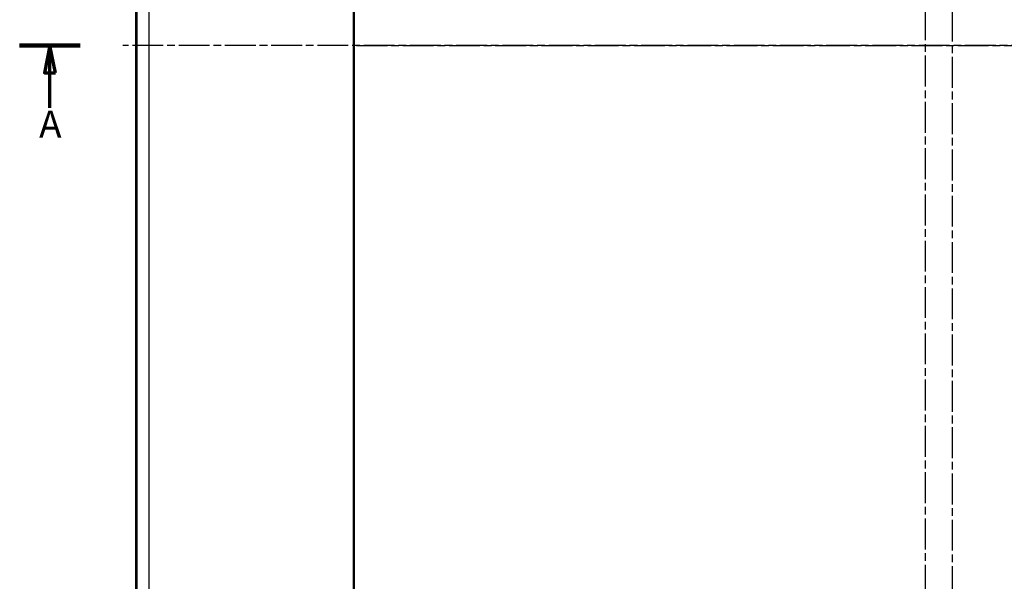
# Model space of a CAD drawing. Units: millimetres. Extents: x 2 to 2376, y 2 to 1680.
# Drawn here: x 479 to 840, y 618 to 824 of the extents above; entities that cross this region are included whole.
import ezdxf

# ---------------------------------------------------------------- set-up
doc = ezdxf.new("R2010")
doc.units = ezdxf.units.MM
doc.header["$LTSCALE"] = 2
doc.linetypes.add('CHAIN', pattern=[0.3543, 0.2362, -0.0295, 0.0591, -0.0295])
doc.linetypes.add('DASH_DOT', pattern=[0.37, 0.24, -0.06, 0.01, -0.06])
for name, color, linetype, lineweight in [('Mittellinie (ISO)', 1, 'DASH_DOT', 25), ('Schnittlinie (ISO)', 3, 'CHAIN', 70), ('Sichtbar (ISO)', 7, 'Continuous', 50), ('Sichtbar schmal (ISO)', 1, 'Continuous', 25)]:
    doc.layers.add(name, color=color, linetype=linetype, lineweight=lineweight)
doc.styles.add('5', font='isocpeur.ttf', dxfattribs={"width": 1.1})

# ---------------------------------------------------------------- blocks, each defined once
blk = doc.blocks.new('2DTransSchnitt0')
at = {"layer": 'Schnittlinie (ISO)', "linetype": 'Continuous', "lineweight": 140}
blk.add_line((239.26, 407.41), (250.37, 407.41), dxfattribs=at)
at = {"layer": 'Schnittlinie (ISO)', "linetype": 'Continuous'}
for p, q in [((244.82, 407.41), (243.82, 402.41)), ((244.82, 402.41), (244.82, 407.41)), ((245.82, 402.41), (244.82, 407.41)), ((243.82, 402.41), (245.82, 402.41)), ((244.82, 395.97), (244.82, 402.41))]:
    blk.add_line(p, q, dxfattribs=at)
at = {"layer": 'Schnittlinie (ISO)', "linetype": 'Continuous', "flags": 128}
blk.add_lwpolyline([(245.82, 402.41), (244.82, 407.41), (243.82, 402.41), (245.82, 402.41)], dxfattribs=at)
at = {"layer": 'Schnittlinie (ISO)'}
blk.add_solid([(245.82, 402.41), (244.82, 407.41), (243.82, 402.41), (245.82, 402.41)], dxfattribs=at)
at = {"layer": 'Schnittlinie (ISO)', "insert": (242.82, 388.91), "char_height": 5, "attachment_point": 7, "style": '5'}
blk.add_mtext('A', dxfattribs=at)

msp = doc.modelspace()

# ---------------------------------------------------------------- linework, layer by layer
at = {"layer": 'Mittellinie (ISO)', "linetype": 'CHAIN', "ltscale": 23.990969}
for p, q in [((821.3485044, 1218.6586226), (821.3485044, 411.7968751)), ((811.3459581, 1151.1233789), (811.3459581, 479.2037347)), ((1126.3161432, 814.8260046), (516.3859581, 814.8260046)), ((602.3459581, 814.8260046), (1020.3459581, 814.8260046))]:
    msp.add_line(p, q, dxfattribs=at)
at = {"layer": 'Sichtbar (ISO)'}
for p, q in [((521.3459581, 475.1257191), (521.3459581, 1154.5262902)), ((601.3459581, 490.8260046), (601.3459581, 1138.8260046))]:
    msp.add_line(p, q, dxfattribs=at)
at = {"layer": 'Sichtbar schmal (ISO)'}
for p, q in [((521.5306085, 1154.4339727), (521.530608, 475.2180366)), ((526.0299218, 1154.4168236), (526.0299218, 475.2351857))]:
    msp.add_line(p, q, dxfattribs=at)

# ---------------------------------------------------------------- block references
at = {"layer": 'Schnittlinie (ISO)', "xscale": 2, "yscale": 2, "zscale": 2}
msp.add_blockref('2DTransSchnitt0', (0, 0), dxfattribs=at)

doc.saveas('drawing.dxf')
